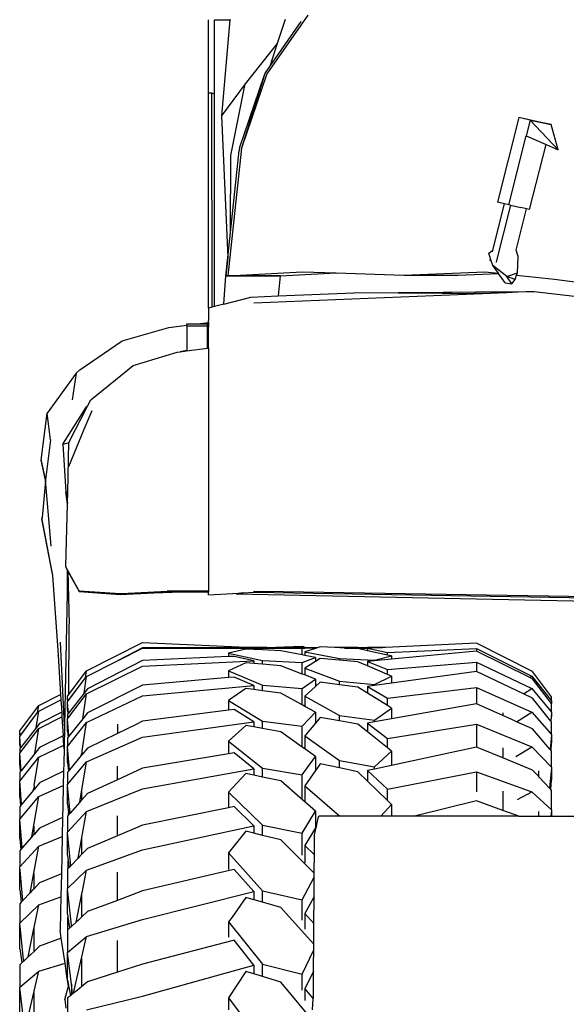
# Model space of a CAD drawing. Units: inches. Extents: x 37 to 410, y -25 to 150.
# Drawn here: x 137 to 150, y 82 to 106 of the extents above; entities that cross this region are included whole.
import ezdxf

# ---------------------------------------------------------------- set-up
doc = ezdxf.new("R2010")
doc.units = ezdxf.units.IN
doc.header["$MEASUREMENT"] = 0
doc.layers.add('Edges', color=7, linetype='Continuous')

# ---------------------------------------------------------------- blocks, each defined once
blk = doc.blocks.new('fr')
at = {"layer": 'Edges'}
for p, q in [((-28.976, 4.931), (-29.992, 3.481)), ((-31.441, 3.009), (-31.441, 4.818)), ((-31.292, 4.818), (-30.913, 4.818)), ((-31.292, 2.982), (-31.292, 4.818)), ((-30.913, 4.818), (-31.121, 2.442)), ((-30.911, 4.834), (-30.913, 4.818)), ((-29.921, 3.659), (-29.141, 4.774)), ((-29.536, 4.827), (-29.734, 4.228)), ((-29.139, 4.777), (-29.141, 4.774)), ((-29.734, 4.228), (-30.53, 3.233)), ((-29.734, 4.228), (-29.921, 3.659)), ((-30.67, 1.637), (-30.051, 3.457)), ((-29.992, 3.481), (-30.618, 1.637)), ((-30.051, 3.457), (-30.618, 1.637)), ((-30.044, 3.482), (-30.051, 3.457)), ((-30.043, 3.483), (-30.044, 3.482)), ((-30.043, 3.483), (-29.921, 3.659)), ((-30.53, 3.233), (-31.121, 2.442)), ((-30.887, 1.451), (-30.53, 3.233)), ((-31.441, 3.009), (-31.365, 3.011)), ((-31.441, -2.33), (-31.441, 3.009)), ((-31.365, 3.011), (-31.358, -2.309)), ((-31.365, 3.011), (-31.292, 2.982)), ((-31.292, -2.291), (-31.292, 2.982)), ((-31.121, 2.442), (-30.96, -1.073)), ((-23.743, 2.396), (-24.277, 0.297)), ((-23.462, 2.332), (-23.743, 2.396)), ((-23.23, 2.284), (-23.743, 2.396)), ((-23.462, 2.332), (-23.561, 1.945)), ((-22.771, 1.597), (-23.462, 2.332)), ((-23.462, 2.332), (-22.946, 2.219)), ((-22.946, 2.219), (-23.23, 2.284)), ((-22.771, 1.597), (-22.946, 2.219)), ((-23.996, 0.233), (-23.561, 1.945)), ((-23.561, 1.945), (-23.071, 1.729)), ((-23.477, 0.116), (-23.071, 1.729)), ((-23.071, 1.729), (-22.771, 1.597)), ((-30.618, 1.637), (-30.958, -1.53)), ((-30.894, -0.456), (-30.676, 1.58)), ((-30.671, 1.636), (-30.676, 1.58)), ((-30.67, 1.637), (-30.671, 1.636)), ((-30.894, -0.456), (-30.887, 1.451)), ((-24.391, -0.897), (-24.097, 0.255)), ((-24.097, 0.255), (-24.277, 0.297)), ((-23.996, 0.233), (-24.097, 0.255)), ((-23.954, 0.222), (-24.311, -1.183)), ((-23.954, 0.222), (-23.996, 0.233)), ((-23.954, 0.222), (-23.694, 0.163)), ((-23.813, -0.89), (-23.552, 0.131)), ((-23.552, 0.131), (-23.694, 0.163)), ((-23.477, 0.116), (-23.552, 0.131)), ((-30.96, -1.073), (-30.894, -0.456)), ((-24.49, -0.971), (-24.391, -0.897)), ((-24.444, -1.108), (-24.49, -0.971)), ((-24.401, -0.939), (-24.391, -0.897)), ((-23.759, -1.048), (-23.813, -0.89)), ((-30.96, -1.073), (-31.009, -1.533)), ((-31.008, -1.533), (-30.96, -1.073)), ((-24.455, -1.15), (-24.444, -1.108)), ((-24.428, -1.157), (-24.455, -1.15)), ((-24.428, -1.157), (-24.444, -1.108)), ((-24.389, -1.27), (-24.428, -1.157)), ((-24.319, -1.181), (-24.311, -1.183)), ((-24.311, -1.183), (-24.299, -1.186)), ((-23.782, -1.452), (-23.759, -1.048)), ((-30.958, -1.53), (-29.112, -1.428)), ((-29.662, -1.533), (-28.277, -1.456)), ((-29.112, -1.428), (-28.277, -1.456)), ((-28.277, -1.456), (-26.595, -1.513)), ((-26.595, -1.513), (-24.59, -1.428)), ((-24.59, -1.428), (-24.253, -1.463)), ((-24.043, -1.544), (-24.389, -1.27)), ((-24.253, -1.463), (-24.389, -1.27)), ((-24.248, -1.471), (-24.253, -1.463)), ((-24.043, -1.544), (-23.782, -1.452)), ((-23.802, -1.511), (-23.782, -1.452)), ((-31.063, -2.232), (-31.009, -1.533)), ((-31.007, -1.533), (-31.009, -1.533)), ((-31.007, -1.533), (-30.993, -1.533)), ((-30.958, -1.53), (-30.993, -1.533)), ((-29.662, -1.533), (-30.993, -1.533)), ((-30.993, -1.533), (-29.663, -1.533)), ((-29.662, -1.534), (-29.715, -2.028)), ((-29.663, -1.533), (-29.662, -1.533)), ((-29.662, -1.534), (-29.662, -1.533)), ((-26.595, -1.513), (-25.249, -1.513)), ((-25.249, -1.513), (-24.248, -1.471)), ((-24.081, -1.706), (-24.248, -1.471)), ((-24.081, -1.706), (-23.915, -1.725)), ((-23.915, -1.725), (-24.043, -1.544)), ((-23.839, -1.618), (-24.043, -1.544)), ((-23.915, -1.725), (-23.839, -1.618)), ((-23.839, -1.618), (-23.802, -1.511)), ((-23.802, -1.511), (-22.857, -1.61)), ((-22.857, -1.61), (-22.294, -1.684)), ((-29.715, -2.028), (-27.835, -1.95)), ((-27.835, -1.95), (-25.622, -1.936)), ((-25.634, -1.967), (-27.835, -1.95)), ((-25.634, -1.967), (-25.622, -1.936)), ((-25.622, -1.936), (-25.407, -1.935)), ((-25.424, -1.968), (-25.407, -1.935)), ((-25.407, -1.935), (-24.804, -1.931)), ((-24.847, -1.973), (-24.804, -1.931)), ((-24.804, -1.931), (-24.045, -1.926)), ((-24.062, -1.95), (-24.647, -1.974)), ((-24.062, -1.95), (-24.045, -1.926)), ((-23.765, -1.938), (-24.062, -1.95)), ((-24.045, -1.926), (-23.766, -1.924)), ((-23.766, -1.924), (-23.366, -1.921)), ((-23.765, -1.938), (-23.766, -1.924)), ((-23.366, -1.921), (-23.765, -1.938)), ((-23.366, -1.921), (-21.716, -2.112)), ((-31.063, -2.232), (-30.391, -2.058)), ((-30.391, -2.058), (-29.715, -2.028)), ((-24.647, -1.974), (-30.313, -2.208)), ((-25.424, -1.968), (-25.634, -1.967)), ((-24.847, -1.973), (-25.424, -1.968)), ((-24.647, -1.974), (-24.847, -1.973)), ((-31.358, -2.309), (-31.441, -2.33)), ((-31.441, -2.33), (-31.441, -2.641)), ((-31.292, -2.291), (-31.358, -2.309)), ((-31.063, -2.232), (-31.292, -2.291)), ((-31.708, -2.719), (-31.441, -2.684)), ((-31.473, -2.72), (-31.441, -2.684)), ((-31.441, -2.684), (-31.445, -2.746)), ((-31.441, -2.684), (-31.441, -2.641)), ((-31.441, -2.684), (-31.441, -2.72)), ((-33.583, -3.141), (-32.421, -2.814)), ((-32.421, -2.814), (-31.98, -2.755)), ((-31.98, -2.719), (-31.708, -2.719)), ((-31.98, -2.755), (-31.98, -2.719)), ((-31.979, -2.777), (-31.98, -2.755)), ((-31.979, -2.777), (-31.98, -3.381)), ((-31.464, -2.777), (-31.979, -2.777)), ((-31.708, -2.719), (-31.473, -2.72)), ((-31.473, -2.72), (-31.465, -2.72)), ((-31.464, -2.777), (-31.465, -2.72)), ((-31.465, -2.72), (-31.445, -2.746)), ((-31.465, -3.322), (-31.464, -2.777)), ((-31.441, -2.807), (-31.464, -2.777)), ((-31.445, -2.746), (-31.441, -2.752)), ((-31.441, -2.72), (-31.441, -2.752)), ((-31.441, -2.752), (-31.441, -2.807)), ((-31.441, -3.319), (-31.441, -2.807)), ((-34.631, -3.865), (-33.583, -3.141)), ((-32.217, -3.426), (-32.146, -3.416)), ((-31.98, -3.381), (-32.146, -3.416)), ((-32.146, -3.416), (-31.981, -3.393)), ((-31.981, -3.393), (-31.465, -3.322)), ((-31.981, -3.393), (-31.98, -3.381)), ((-31.465, -3.322), (-31.441, -3.319)), ((-31.441, -3.319), (-31.441, -9.35)), ((-33.305, -3.754), (-32.217, -3.426)), ((-34.723, -3.945), (-34.631, -3.865)), ((-34.361, -4.609), (-33.305, -3.754)), ((-34.723, -3.945), (-35.437, -4.933)), ((-34.723, -3.945), (-34.819, -4.608)), ((-34.438, -4.76), (-34.361, -4.609)), ((-35.052, -5.703), (-34.466, -4.78)), ((-34.899, -5.664), (-34.438, -4.76)), ((-34.526, -5.337), (-34.328, -4.874)), ((-34.438, -4.76), (-34.466, -4.78)), ((-35.585, -6.098), (-35.437, -4.933)), ((-35.355, -5.596), (-35.437, -4.933)), ((-34.899, -6.259), (-34.526, -5.337)), ((-35.355, -5.596), (-35.48, -6.588)), ((-35.052, -5.703), (-34.923, -5.67)), ((-35.052, -5.703), (-34.98, -6.89)), ((-34.93, -6.897), (-34.899, -5.664)), ((-34.923, -5.67), (-34.899, -5.664)), ((-35.588, -6.098), (-35.585, -6.098)), ((-35.586, -6.106), (-35.588, -6.098)), ((-35.586, -6.106), (-35.588, -6.12)), ((-35.588, -6.12), (-35.482, -6.614)), ((-35.481, -6.598), (-35.586, -6.106)), ((-35.48, -6.588), (-35.481, -6.598)), ((-35.482, -6.614), (-35.564, -7.523)), ((-35.481, -6.598), (-35.482, -6.614)), ((-35.338, -8.239), (-35.481, -6.598)), ((-34.938, -7.193), (-34.98, -6.89)), ((-34.98, -6.89), (-34.977, -6.891)), ((-34.977, -6.891), (-34.937, -7.174)), ((-34.977, -6.891), (-34.93, -6.897)), ((-34.937, -7.174), (-34.93, -6.897)), ((-34.977, -8.72), (-34.938, -7.193)), ((-34.938, -7.193), (-34.937, -7.174)), ((-35.569, -7.554), (-35.564, -7.523)), ((-35.568, -7.561), (-35.569, -7.554)), ((-35.568, -7.561), (-35.569, -7.577)), ((-35.564, -7.523), (-35.568, -7.561)), ((-35.31, -8.927), (-35.568, -7.561)), ((-35.569, -7.577), (-35.307, -8.964)), ((-34.978, -8.744), (-34.977, -8.739)), ((-34.976, -8.747), (-34.978, -8.744)), ((-34.976, -8.747), (-34.978, -8.767)), ((-34.978, -8.767), (-34.942, -8.831)), ((-34.977, -8.739), (-34.977, -8.72)), ((-34.651, -9.338), (-34.976, -8.747)), ((-35.307, -8.964), (-35.164, -10.939)), ((-34.942, -8.831), (-34.94, -9.39)), ((-34.942, -8.831), (-34.928, -8.857)), ((-34.928, -8.857), (-34.893, -10.16)), ((-34.928, -8.857), (-34.649, -9.363)), ((-34.94, -9.39), (-35.01, -12.686)), ((-34.649, -9.341), (-34.651, -9.338)), ((-34.636, -9.341), (-34.649, -9.341)), ((-34.649, -9.363), (-33.627, -9.433)), ((-34.636, -9.341), (-33.629, -9.409)), ((-33.629, -9.409), (-33.627, -9.41)), ((-33.627, -9.433), (-32.796, -9.389)), ((-33.627, -9.41), (-33.609, -9.409)), ((-33.609, -9.409), (-33.589, -9.409)), ((-33.589, -9.409), (-32.461, -9.349)), ((-32.796, -9.389), (-32.449, -9.37)), ((-32.796, -9.389), (-32.116, -9.371)), ((-32.449, -9.347), (-32.461, -9.349)), ((-31.441, -9.35), (-32.449, -9.347)), ((-32.449, -9.37), (-32.116, -9.371)), ((-32.116, -9.371), (-31.441, -9.373)), ((-31.441, -9.35), (-31.441, -9.351)), ((-31.441, -9.351), (-31.441, -9.373)), ((-31.441, -9.442), (-31.441, -9.373)), ((-31.441, -9.442), (-30.839, -9.408)), ((-30.839, -9.408), (-30.577, -9.393)), ((-30.751, -9.418), (-30.839, -9.408)), ((-30.577, -9.393), (-30.751, -9.418)), ((-30.751, -9.418), (-20.246, -9.633)), ((-30.577, -9.393), (-30.305, -9.378)), ((-30.322, -9.356), (-30.316, -9.356)), ((-30.316, -9.356), (-30.306, -9.354)), ((-30.306, -9.354), (-30.304, -9.355)), ((-30.305, -9.378), (-21.23, -9.528)), ((-30.304, -9.355), (-30.092, -9.36)), ((-21.231, -9.504), (-30.092, -9.36)), ((-34.899, -11.911), (-34.892, -10.183)), ((-34.892, -10.176), (-34.893, -10.16)), ((-34.892, -10.183), (-34.892, -10.176)), ((-35.01, -12.686), (-35.108, -10.617)), ((-34.464, -11.328), (-33.072, -10.626)), ((-33.072, -10.626), (-30.317, -10.75)), ((-29.995, -10.752), (-29.117, -10.716)), ((-29.117, -10.716), (-29.007, -10.753)), ((-29.117, -10.757), (-29.117, -10.716)), ((-28.668, -10.733), (-28.722, -10.75)), ((-28.308, -10.75), (-28.668, -10.733)), ((-24.794, -10.637), (-27.049, -10.746)), ((-23.402, -11.34), (-24.794, -10.637)), ((-35.165, -10.945), (-35.164, -10.939)), ((-35.165, -10.945), (-35.106, -11.912)), ((-33.072, -10.759), (-33.677, -11.07)), ((-33.677, -11.07), (-33.072, -10.765)), ((-30.94, -10.755), (-33.072, -10.759)), ((-33.072, -10.765), (-30.94, -10.762)), ((-30.94, -10.975), (-33.072, -11.071)), ((-30.514, -10.751), (-30.94, -10.755)), ((-30.94, -10.755), (-30.806, -10.757)), ((-30.94, -10.755), (-30.94, -10.762)), ((-30.94, -10.762), (-30.804, -10.761)), ((-30.514, -10.786), (-30.94, -10.891)), ((-30.94, -10.891), (-30.102, -11.073)), ((-30.94, -10.891), (-30.94, -10.975)), ((-30.804, -10.969), (-30.94, -10.975)), ((-30.804, -10.757), (-30.806, -10.757)), ((-30.804, -10.761), (-30.804, -10.757)), ((-30.514, -10.759), (-30.804, -10.757)), ((-30.804, -10.761), (-30.342, -10.761)), ((-30.317, -11.075), (-30.804, -10.969)), ((-30.317, -10.75), (-30.514, -10.751)), ((-30.514, -10.759), (-30.514, -10.751)), ((-30.342, -10.761), (-30.514, -10.759)), ((-30.317, -10.796), (-30.514, -10.786)), ((-30.317, -10.761), (-30.342, -10.761)), ((-29.995, -10.752), (-30.317, -10.75)), ((-30.317, -10.75), (-30.317, -10.761)), ((-30.317, -10.761), (-30.317, -10.796)), ((-30.317, -10.761), (-30.132, -10.762)), ((-30.102, -10.806), (-30.317, -10.796)), ((-30.132, -10.762), (-30.102, -10.757)), ((-30.132, -10.762), (-30.102, -10.763)), ((-30.102, -10.757), (-29.995, -10.752)), ((-30.102, -10.763), (-30.102, -10.757)), ((-30.102, -10.806), (-30.102, -10.763)), ((-30.102, -10.763), (-29.65, -10.763)), ((-29.65, -10.828), (-30.102, -10.806)), ((-29.65, -10.753), (-29.995, -10.752)), ((-29.65, -10.763), (-29.65, -10.753)), ((-29.117, -10.757), (-29.65, -10.753)), ((-29.65, -10.763), (-29.117, -10.764)), ((-29.117, -10.931), (-29.65, -10.828)), ((-29.117, -10.764), (-29.117, -10.757)), ((-29.053, -10.757), (-29.117, -10.757)), ((-29.117, -10.764), (-29.053, -10.763)), ((-29.117, -10.931), (-29.117, -10.764)), ((-29.053, -10.943), (-29.117, -10.931)), ((-29.007, -10.753), (-29.053, -10.754)), ((-29.053, -10.754), (-29.053, -10.757)), ((-29.053, -10.757), (-29.053, -10.763)), ((-28.785, -10.76), (-29.053, -10.757)), ((-29.053, -10.763), (-28.785, -10.76)), ((-28.785, -10.77), (-29.053, -10.855)), ((-29.053, -10.855), (-28.188, -11.021)), ((-29.053, -10.855), (-29.053, -10.943)), ((-28.785, -10.995), (-29.053, -10.943)), ((-29.007, -10.753), (-29.004, -10.754)), ((-28.722, -10.75), (-29.004, -10.754)), ((-29.004, -10.754), (-28.743, -10.756)), ((-28.743, -10.756), (-28.785, -10.77)), ((-28.785, -10.76), (-28.785, -10.77)), ((-28.722, -10.75), (-28.743, -10.756)), ((-27.736, -10.751), (-28.308, -10.75)), ((-28.07, -10.761), (-28.308, -10.75)), ((-28.07, -10.761), (-27.736, -10.761)), ((-27.736, -10.777), (-28.07, -10.761)), ((-27.736, -10.761), (-27.736, -10.751)), ((-27.498, -10.753), (-27.736, -10.751)), ((-27.736, -10.761), (-27.498, -10.762)), ((-27.498, -10.828), (-27.736, -10.777)), ((-27.049, -10.746), (-27.498, -10.746)), ((-27.498, -10.746), (-27.126, -10.749)), ((-27.498, -10.746), (-27.498, -10.753)), ((-27.244, -10.755), (-27.498, -10.753)), ((-27.498, -10.753), (-27.498, -10.762)), ((-27.393, -10.762), (-27.498, -10.767)), ((-27.498, -10.762), (-27.393, -10.762)), ((-27.498, -10.767), (-26.998, -10.87)), ((-27.498, -10.767), (-27.498, -10.828)), ((-26.998, -10.937), (-27.498, -10.828)), ((-27.244, -10.755), (-27.393, -10.762)), ((-27.324, -11.064), (-26.899, -10.959)), ((-27.126, -10.749), (-27.244, -10.755)), ((-27.049, -10.746), (-27.126, -10.749)), ((-26.998, -10.87), (-24.794, -10.776)), ((-26.998, -10.937), (-26.998, -10.87)), ((-26.899, -10.959), (-26.998, -10.937)), ((-24.794, -10.84), (-26.899, -11.036)), ((-26.899, -10.959), (-26.899, -11.036)), ((-24.794, -10.776), (-23.426, -11.46)), ((-24.794, -10.776), (-24.794, -10.84)), ((-23.474, -11.493), (-24.794, -10.84)), ((-34.464, -11.466), (-33.677, -11.07)), ((-34.464, -11.895), (-33.072, -11.209)), ((-33.072, -11.071), (-34.44, -11.774)), ((-33.072, -11.209), (-30.317, -11.075)), ((-30.514, -11.125), (-30.94, -11.329)), ((-30.317, -11.144), (-30.514, -11.125)), ((-30.317, -11.075), (-30.317, -11.144)), ((-30.102, -11.164), (-30.317, -11.144)), ((-30.102, -11.073), (-29.117, -11.117)), ((-30.102, -11.164), (-30.102, -11.073)), ((-29.65, -11.207), (-30.102, -11.164)), ((-29.117, -11.406), (-29.65, -11.207)), ((-29.117, -11.117), (-28.785, -10.995)), ((-29.117, -11.406), (-29.117, -11.117)), ((-28.785, -11.093), (-29.053, -11.258)), ((-28.785, -10.995), (-28.785, -11.093)), ((-28.668, -11.021), (-28.785, -11.093)), ((-28.188, -11.065), (-28.668, -11.021)), ((-28.188, -11.021), (-27.324, -11.064)), ((-28.188, -11.065), (-28.188, -11.021)), ((-27.736, -11.107), (-28.188, -11.065)), ((-27.498, -11.207), (-27.736, -11.107)), ((-27.324, -11.076), (-27.498, -11.092)), ((-27.498, -11.092), (-26.998, -11.292)), ((-27.498, -11.092), (-27.498, -11.207)), ((-26.998, -11.418), (-27.498, -11.207)), ((-26.899, -11.036), (-27.324, -11.076)), ((-27.324, -11.076), (-27.324, -11.064)), ((-26.998, -11.292), (-24.794, -11.108)), ((-24.794, -11.108), (-23.426, -11.763)), ((-24.794, -11.108), (-24.794, -11.345)), ((-34.899, -11.911), (-34.464, -11.328)), ((-34.526, -11.885), (-34.464, -11.466)), ((-34.49, -11.501), (-34.464, -11.328)), ((-34.49, -11.501), (-34.464, -11.466)), ((-30.94, -11.329), (-30.102, -11.682)), ((-30.94, -11.329), (-30.94, -11.493)), ((-29.053, -11.43), (-29.117, -11.406)), ((-29.053, -11.258), (-28.188, -11.582)), ((-29.053, -11.258), (-29.053, -11.43)), ((-28.785, -11.531), (-29.053, -11.43)), ((-27.324, -11.663), (-26.899, -11.46)), ((-26.998, -11.418), (-26.998, -11.292)), ((-26.899, -11.46), (-26.998, -11.418)), ((-24.794, -11.345), (-26.899, -11.633)), ((-26.899, -11.46), (-26.899, -11.633)), ((-23.63, -11.899), (-24.794, -11.345)), ((-23.474, -11.493), (-23.426, -11.46)), ((-23.426, -11.46), (-22.932, -12.075)), ((-22.932, -11.969), (-23.402, -11.34)), ((-34.934, -12.097), (-34.49, -11.501)), ((-34.925, -12.079), (-34.49, -11.501)), ((-33.072, -11.68), (-34.44, -12.372)), ((-30.94, -11.493), (-33.072, -11.68)), ((-33.072, -11.948), (-30.317, -11.689)), ((-30.804, -11.481), (-30.94, -11.493)), ((-30.317, -11.689), (-30.804, -11.481)), ((-30.317, -11.689), (-30.317, -11.789)), ((-30.102, -11.682), (-29.117, -11.767)), ((-30.102, -11.819), (-30.102, -11.682)), ((-29.117, -11.767), (-28.785, -11.531)), ((-28.785, -11.715), (-29.053, -11.956)), ((-28.785, -11.531), (-28.785, -11.715)), ((-28.668, -11.609), (-28.785, -11.715)), ((-28.188, -11.674), (-28.668, -11.609)), ((-28.188, -11.582), (-27.324, -11.663)), ((-28.188, -11.674), (-28.188, -11.582)), ((-27.736, -11.734), (-28.188, -11.674)), ((-27.324, -11.692), (-27.498, -11.715)), ((-27.498, -11.715), (-26.998, -12.009)), ((-27.498, -11.715), (-27.498, -11.882)), ((-26.899, -11.633), (-27.324, -11.692)), ((-27.324, -11.692), (-27.324, -11.663)), ((-23.402, -11.529), (-23.474, -11.493)), ((-22.936, -12.138), (-23.402, -11.529)), ((-35.65, -12.187), (-35.106, -11.912)), ((-35.106, -11.912), (-35.098, -12.047)), ((-34.934, -12.514), (-34.464, -11.895)), ((-34.934, -11.958), (-34.899, -11.911)), ((-34.934, -12.057), (-34.934, -11.958)), ((-34.925, -12.079), (-34.934, -11.958)), ((-34.526, -11.885), (-34.912, -12.377)), ((-34.559, -12.521), (-34.464, -11.895)), ((-34.44, -11.774), (-34.526, -11.885)), ((-34.464, -12.605), (-33.072, -11.948)), ((-30.514, -11.762), (-30.94, -12.06)), ((-30.317, -11.789), (-30.514, -11.762)), ((-30.102, -11.819), (-30.317, -11.789)), ((-29.65, -11.881), (-30.102, -11.819)), ((-29.117, -12.174), (-29.65, -11.881)), ((-29.117, -12.174), (-29.117, -11.767)), ((-29.053, -11.956), (-28.188, -12.431)), ((-29.053, -11.956), (-29.053, -12.209)), ((-27.498, -11.882), (-27.736, -11.734)), ((-26.998, -12.19), (-27.498, -11.882)), ((-26.998, -12.009), (-24.794, -11.738)), ((-24.794, -11.738), (-23.426, -12.35)), ((-24.794, -11.738), (-24.794, -12.143)), ((-23.63, -11.899), (-23.426, -11.763)), ((-23.402, -12.007), (-23.63, -11.899)), ((-23.426, -11.763), (-22.932, -12.353)), ((-36.121, -12.817), (-35.65, -12.187)), ((-35.676, -12.36), (-35.65, -12.187)), ((-35.65, -12.325), (-35.098, -12.047)), ((-35.098, -12.047), (-35.079, -12.351)), ((-34.934, -12.057), (-34.932, -12.089)), ((-34.934, -12.092), (-34.932, -12.089)), ((-34.934, -12.092), (-34.934, -12.097)), ((-34.934, -12.101), (-34.934, -12.097)), ((-34.934, -12.301), (-34.934, -12.101)), ((-34.926, -12.204), (-34.934, -12.101)), ((-34.932, -12.089), (-34.925, -12.079)), ((-34.912, -12.377), (-34.926, -12.204)), ((-30.94, -12.06), (-30.102, -12.577)), ((-30.94, -12.06), (-30.94, -12.302)), ((-29.053, -12.209), (-29.117, -12.174)), ((-28.785, -12.355), (-29.053, -12.209)), ((-26.998, -12.19), (-26.998, -12.009)), ((-26.899, -12.252), (-26.998, -12.19)), ((-24.794, -12.143), (-26.899, -12.518)), ((-24.287, -12.37), (-24.794, -12.143)), ((-22.95, -12.574), (-23.402, -12.007)), ((-22.932, -12.079), (-22.936, -12.138)), ((-22.932, -12.144), (-22.936, -12.138)), ((-22.932, -12.075), (-22.932, -11.969)), ((-22.932, -12.075), (-22.932, -12.079)), ((-22.932, -12.353), (-22.932, -12.144)), ((-36.121, -12.956), (-35.676, -12.36)), ((-36.111, -12.939), (-35.676, -12.36)), ((-35.713, -12.744), (-35.65, -12.325)), ((-35.676, -12.36), (-35.65, -12.325)), ((-35.079, -12.351), (-35.627, -12.633)), ((-35.079, -12.351), (-35.072, -12.469)), ((-34.934, -12.301), (-34.927, -12.396)), ((-34.927, -12.396), (-34.934, -12.406)), ((-34.934, -12.406), (-34.934, -12.514)), ((-34.912, -12.377), (-34.927, -12.396)), ((-34.44, -12.372), (-34.559, -12.521)), ((-30.94, -12.302), (-33.072, -12.576)), ((-30.804, -12.285), (-30.94, -12.302)), ((-30.317, -12.588), (-30.804, -12.285)), ((-29.117, -12.702), (-28.785, -12.355)), ((-28.785, -12.355), (-28.785, -12.622)), ((-28.188, -12.431), (-27.324, -12.55)), ((-28.188, -12.569), (-28.188, -12.431)), ((-27.324, -12.55), (-26.899, -12.252)), ((-26.899, -12.252), (-26.899, -12.518)), ((-24.142, -12.435), (-24.287, -12.37)), ((-24.142, -12.368), (-24.142, -12.435)), ((-23.898, -12.544), (-24.142, -12.435)), ((-23.799, -12.589), (-23.426, -12.35)), ((-23.426, -12.35), (-22.932, -12.903)), ((-22.932, -12.361), (-22.95, -12.574)), ((-22.932, -12.353), (-22.932, -12.361)), ((-22.932, -12.361), (-22.932, -12.459)), ((-35.627, -12.633), (-35.713, -12.744)), ((-35.65, -12.754), (-35.072, -12.469)), ((-35.072, -12.469), (-35.043, -12.936)), ((-35.01, -12.686), (-35.022, -13.26)), ((-34.934, -12.522), (-34.934, -12.514)), ((-34.934, -12.82), (-34.934, -12.522)), ((-34.926, -12.621), (-34.934, -12.522)), ((-34.934, -13.201), (-34.464, -12.605)), ((-34.899, -12.948), (-34.926, -12.621)), ((-34.559, -12.521), (-34.899, -12.948)), ((-34.575, -13.313), (-34.464, -12.605)), ((-33.697, -12.65), (-33.697, -12.88)), ((-33.234, -12.655), (-33.697, -12.88)), ((-33.072, -12.576), (-33.234, -12.655)), ((-33.072, -12.969), (-30.317, -12.588)), ((-30.514, -12.683), (-30.94, -13.07)), ((-30.317, -12.718), (-30.514, -12.683)), ((-30.317, -12.588), (-30.317, -12.718)), ((-30.102, -12.577), (-29.117, -12.702)), ((-30.102, -12.757), (-30.102, -12.577)), ((-28.785, -12.622), (-29.053, -12.936)), ((-28.668, -12.485), (-28.785, -12.622)), ((-28.188, -12.569), (-28.668, -12.485)), ((-27.736, -12.648), (-28.188, -12.569)), ((-27.498, -12.839), (-27.736, -12.648)), ((-27.324, -12.593), (-27.498, -12.624)), ((-27.498, -12.624), (-26.998, -13.005)), ((-27.498, -12.624), (-27.498, -12.839)), ((-26.899, -12.518), (-27.324, -12.593)), ((-27.324, -12.593), (-27.324, -12.55)), ((-26.998, -13.005), (-24.794, -12.653)), ((-24.794, -12.653), (-23.426, -13.211)), ((-24.794, -12.653), (-24.794, -13.219)), ((-23.799, -12.589), (-23.898, -12.544)), ((-23.402, -12.766), (-23.799, -12.589)), ((-22.95, -12.574), (-22.942, -12.584)), ((-22.942, -12.584), (-22.932, -12.459)), ((-22.932, -12.597), (-22.942, -12.584)), ((-22.932, -12.903), (-22.932, -12.597)), ((-36.121, -13.373), (-35.65, -12.754)), ((-36.121, -12.916), (-36.121, -12.817)), ((-36.111, -12.939), (-36.121, -12.817)), ((-36.121, -12.916), (-36.118, -12.948)), ((-36.118, -12.948), (-36.111, -12.939)), ((-35.713, -12.744), (-36.099, -13.237)), ((-35.746, -13.38), (-35.65, -12.754)), ((-35.043, -12.936), (-35.627, -13.231)), ((-35.029, -13.171), (-35.043, -12.936)), ((-34.934, -12.82), (-34.921, -12.975)), ((-33.697, -12.88), (-34.44, -13.242)), ((-30.102, -12.757), (-30.317, -12.718)), ((-29.65, -12.838), (-30.102, -12.757)), ((-29.117, -13.218), (-29.65, -12.838)), ((-29.117, -13.218), (-29.117, -12.702)), ((-29.053, -12.936), (-28.188, -13.551)), ((-29.053, -12.936), (-29.053, -13.263)), ((-26.998, -13.239), (-27.498, -12.839)), ((-22.965, -13.279), (-23.402, -12.766)), ((-22.932, -12.915), (-22.965, -13.279)), ((-22.932, -12.915), (-22.962, -13.282)), ((-22.932, -12.903), (-22.933, -12.914)), ((-22.933, -12.914), (-22.932, -12.915)), ((-22.932, -12.915), (-22.932, -13.115)), ((-36.121, -12.952), (-36.118, -12.948)), ((-36.121, -12.952), (-36.121, -12.956)), ((-36.121, -12.96), (-36.121, -12.956)), ((-36.121, -13.16), (-36.121, -12.96)), ((-36.112, -13.063), (-36.121, -12.96)), ((-36.121, -13.16), (-36.113, -13.255)), ((-36.099, -13.237), (-36.112, -13.063)), ((-35.65, -13.465), (-35.029, -13.171)), ((-35.022, -13.26), (-35.029, -13.171)), ((-34.921, -12.975), (-34.934, -12.992)), ((-34.934, -12.992), (-34.934, -13.201)), ((-34.899, -12.948), (-34.921, -12.975)), ((-34.464, -13.585), (-33.072, -12.969)), ((-30.94, -13.07), (-30.102, -13.742)), ((-30.94, -13.07), (-30.94, -13.346)), ((-26.998, -13.239), (-26.998, -13.005)), ((-22.947, -13.3), (-22.932, -13.115)), ((-36.113, -13.255), (-36.121, -13.265)), ((-36.121, -13.265), (-36.121, -13.373)), ((-36.121, -13.381), (-36.121, -13.373)), ((-36.121, -13.679), (-36.121, -13.381)), ((-36.112, -13.48), (-36.121, -13.381)), ((-36.099, -13.237), (-36.113, -13.255)), ((-35.746, -13.38), (-36.086, -13.807)), ((-35.627, -13.231), (-35.746, -13.38)), ((-35.022, -13.26), (-35.029, -13.619)), ((-34.934, -13.212), (-34.934, -13.201)), ((-34.934, -13.213), (-34.934, -13.212)), ((-34.934, -13.602), (-34.934, -13.213)), ((-34.926, -13.305), (-34.934, -13.213)), ((-34.886, -13.781), (-34.926, -13.305)), ((-34.593, -13.427), (-34.886, -13.781)), ((-34.593, -13.427), (-34.583, -13.366)), ((-34.589, -13.422), (-34.593, -13.427)), ((-34.578, -13.409), (-34.589, -13.422)), ((-34.44, -13.242), (-34.578, -13.409)), ((-34.578, -13.315), (-34.578, -13.409)), ((-30.94, -13.385), (-33.072, -13.742)), ((-30.94, -13.346), (-30.94, -13.385)), ((-30.804, -13.362), (-30.94, -13.385)), ((-30.317, -13.756), (-30.804, -13.362)), ((-29.053, -13.263), (-29.117, -13.218)), ((-28.785, -13.454), (-29.053, -13.263)), ((-27.324, -13.707), (-26.899, -13.319)), ((-26.899, -13.319), (-26.998, -13.239)), ((-26.899, -13.319), (-26.899, -13.57)), ((-25.329, -13.335), (-26.899, -13.672)), ((-24.794, -13.219), (-25.329, -13.335)), ((-24.714, -13.252), (-24.794, -13.219)), ((-24.142, -13.487), (-24.714, -13.252)), ((-24.142, -13.239), (-24.142, -13.487)), ((-23.822, -13.448), (-23.426, -13.211)), ((-23.426, -13.211), (-22.932, -13.715)), ((-22.962, -13.282), (-22.965, -13.279)), ((-22.947, -13.3), (-22.962, -13.282)), ((-22.932, -13.318), (-22.947, -13.3)), ((-22.932, -13.715), (-22.932, -13.318)), ((-36.121, -14.06), (-35.65, -13.465)), ((-36.086, -13.807), (-36.112, -13.48)), ((-35.762, -14.172), (-35.65, -13.465)), ((-35.029, -13.619), (-35.033, -13.813)), ((-34.934, -14.145), (-34.464, -13.585)), ((-34.934, -13.602), (-34.914, -13.815)), ((-34.63, -14.585), (-34.464, -13.585)), ((-29.117, -13.904), (-28.785, -13.454)), ((-28.785, -13.454), (-28.785, -13.696)), ((-28.668, -13.632), (-28.736, -13.729)), ((-28.188, -13.733), (-28.668, -13.632)), ((-28.188, -13.551), (-27.324, -13.707)), ((-28.188, -13.733), (-28.188, -13.551)), ((-26.899, -13.672), (-27.324, -13.764)), ((-26.899, -13.57), (-26.899, -13.672)), ((-23.402, -13.79), (-24.142, -13.487)), ((-36.121, -13.679), (-36.107, -13.834)), ((-36.107, -13.834), (-36.121, -13.851)), ((-36.121, -13.851), (-36.121, -14.06)), ((-36.086, -13.807), (-36.107, -13.834)), ((-35.033, -13.813), (-35.627, -14.101)), ((-35.033, -13.813), (-35.041, -14.174)), ((-34.914, -13.815), (-34.934, -13.839)), ((-34.934, -13.839), (-34.934, -14.145)), ((-34.886, -13.781), (-34.914, -13.815)), ((-33.697, -14.028), (-33.697, -13.695)), ((-33.072, -13.742), (-33.697, -14.028)), ((-33.072, -14.251), (-30.317, -13.756)), ((-30.514, -13.871), (-30.94, -14.34)), ((-30.317, -13.914), (-30.514, -13.871)), ((-30.317, -13.756), (-30.317, -13.914)), ((-30.102, -13.961), (-30.317, -13.914)), ((-30.102, -13.742), (-29.117, -13.904)), ((-30.102, -13.961), (-30.102, -13.742)), ((-29.117, -14.493), (-29.117, -13.904)), ((-28.785, -13.798), (-29.053, -14.177)), ((-28.785, -13.696), (-28.785, -13.798)), ((-28.736, -13.729), (-28.785, -13.798)), ((-27.736, -13.828), (-28.188, -13.733)), ((-27.498, -14.06), (-27.736, -13.828)), ((-27.324, -13.764), (-27.498, -13.802)), ((-27.498, -13.802), (-26.998, -14.262)), ((-27.498, -13.802), (-27.498, -14.06)), ((-27.324, -13.764), (-27.324, -13.707)), ((-26.998, -14.262), (-24.794, -13.836)), ((-24.794, -13.836), (-23.426, -14.329)), ((-24.794, -13.836), (-24.794, -14.331)), ((-23.261, -13.942), (-23.402, -13.79)), ((-23.261, -13.808), (-23.261, -13.942)), ((-22.932, -13.732), (-22.981, -14.241)), ((-22.932, -13.732), (-22.976, -14.246)), ((-22.932, -13.715), (-22.933, -13.73)), ((-22.933, -13.73), (-22.932, -13.732)), ((-22.932, -13.732), (-22.932, -14.03)), ((-36.12, -14.071), (-36.121, -14.06)), ((-36.121, -14.072), (-36.12, -14.071)), ((-36.121, -14.461), (-36.121, -14.072)), ((-36.112, -14.164), (-36.121, -14.072)), ((-35.627, -14.101), (-35.765, -14.268)), ((-34.933, -14.159), (-34.934, -14.145)), ((-34.934, -14.161), (-34.933, -14.159)), ((-34.934, -14.634), (-34.934, -14.161)), ((-34.926, -14.244), (-34.934, -14.161)), ((-33.697, -14.028), (-34.44, -14.369)), ((-29.65, -14.059), (-30.102, -13.961)), ((-29.156, -14.484), (-29.65, -14.059)), ((-26.998, -14.544), (-27.498, -14.06)), ((-23.242, -13.961), (-23.261, -13.942)), ((-22.981, -14.241), (-23.242, -13.961)), ((-22.953, -14.271), (-22.932, -14.03)), ((-36.073, -14.64), (-36.112, -14.164)), ((-35.779, -14.286), (-36.073, -14.64)), ((-35.779, -14.286), (-35.77, -14.225)), ((-35.776, -14.281), (-35.779, -14.286)), ((-35.765, -14.268), (-35.776, -14.281)), ((-35.765, -14.174), (-35.765, -14.268)), ((-35.65, -14.444), (-35.041, -14.174)), ((-35.041, -14.174), (-35.052, -14.675)), ((-34.872, -14.86), (-34.926, -14.244)), ((-34.578, -14.526), (-34.578, -14.321)), ((-34.44, -14.369), (-34.578, -14.526)), ((-34.464, -14.814), (-33.072, -14.251)), ((-30.94, -14.34), (-30.102, -15.153)), ((-30.94, -14.34), (-30.94, -14.45)), ((-29.053, -14.177), (-28.188, -14.922)), ((-29.053, -14.177), (-29.053, -14.382)), ((-29.053, -14.382), (-29.053, -14.573)), ((-26.998, -14.544), (-26.998, -14.262)), ((-24.142, -14.31), (-24.142, -14.79)), ((-23.778, -14.522), (-23.426, -14.329)), ((-23.426, -14.329), (-22.932, -14.774)), ((-22.976, -14.246), (-22.981, -14.241)), ((-22.953, -14.271), (-22.976, -14.246)), ((-22.932, -14.294), (-22.953, -14.271)), ((-22.932, -14.774), (-22.932, -14.294)), ((-36.121, -15.004), (-35.65, -14.444)), ((-36.121, -14.461), (-36.101, -14.674)), ((-36.073, -14.64), (-36.101, -14.674)), ((-35.816, -15.444), (-35.65, -14.444)), ((-34.934, -14.634), (-34.912, -14.848)), ((-34.63, -14.585), (-34.872, -14.86)), ((-34.604, -14.555), (-34.63, -14.585)), ((-34.578, -14.526), (-34.604, -14.555)), ((-30.94, -14.45), (-30.94, -14.722)), ((-29.053, -14.573), (-29.156, -14.484)), ((-28.785, -14.804), (-29.053, -14.573)), ((-27.164, -14.933), (-26.899, -14.641)), ((-26.899, -14.641), (-26.998, -14.544)), ((-26.899, -14.641), (-26.899, -14.754)), ((-24.794, -14.552), (-26.329, -14.933)), ((-24.142, -14.79), (-24.794, -14.552)), ((-36.101, -14.674), (-36.121, -14.699)), ((-36.121, -14.699), (-36.121, -15.004)), ((-35.052, -14.675), (-35.058, -14.967)), ((-34.934, -15.328), (-34.464, -14.814)), ((-34.912, -14.906), (-34.912, -14.848)), ((-34.912, -14.848), (-34.907, -14.9)), ((-34.872, -14.86), (-34.907, -14.9)), ((-34.672, -15.972), (-34.464, -14.814)), ((-30.94, -14.722), (-33.072, -15.153)), ((-30.804, -14.694), (-30.94, -14.722)), ((-30.317, -15.171), (-30.804, -14.694)), ((-29.117, -15.349), (-28.785, -14.804)), ((-28.785, -14.804), (-28.785, -14.921)), ((-26.899, -14.754), (-26.899, -14.933)), ((-23.748, -14.933), (-24.142, -14.79)), ((-23.261, -14.813), (-23.261, -14.815)), ((-23.261, -14.815), (-23.261, -14.933)), ((-22.934, -14.794), (-22.948, -14.933)), ((-22.932, -14.796), (-22.944, -14.933)), ((-22.932, -14.774), (-22.934, -14.794)), ((-22.934, -14.794), (-22.932, -14.796)), ((-22.932, -14.796), (-22.932, -14.933)), ((-36.12, -15.018), (-36.121, -15.004)), ((-36.121, -15.02), (-36.12, -15.018)), ((-36.121, -15.493), (-36.121, -15.02)), ((-36.112, -15.103), (-36.121, -15.02)), ((-36.058, -15.719), (-36.112, -15.103)), ((-35.058, -14.967), (-35.627, -15.228)), ((-35.058, -14.967), (-35.068, -15.437)), ((-34.912, -14.906), (-34.934, -14.931)), ((-34.934, -14.931), (-34.934, -15.328)), ((-34.907, -14.9), (-34.912, -14.906)), ((-33.697, -15.417), (-33.697, -14.92)), ((-28.785, -14.921), (-28.785, -15.219)), ((-28.763, -15.182), (-28.718, -14.982)), ((-28.718, -14.982), (-28.707, -14.933)), ((-28.188, -14.933), (-28.707, -14.933)), ((-28.188, -14.922), (-28.136, -14.933)), ((-28.188, -14.933), (-28.188, -14.922)), ((-28.136, -14.933), (-28.188, -14.933)), ((-27.164, -14.933), (-28.136, -14.933)), ((-26.899, -14.933), (-27.164, -14.933)), ((-26.329, -14.933), (-26.899, -14.933)), ((-23.748, -14.933), (-26.329, -14.933)), ((-23.748, -14.933), (-23.261, -14.933)), ((-23.261, -14.933), (-23.245, -14.933)), ((-23.245, -14.933), (-22.948, -14.933)), ((-22.948, -14.933), (-22.944, -14.933)), ((-22.944, -14.933), (-22.932, -14.933)), ((-22.932, -14.933), (-22.009, -14.933)), ((-35.765, -15.385), (-35.765, -15.18)), ((-35.627, -15.228), (-35.765, -15.385)), ((-34.933, -15.345), (-34.934, -15.328)), ((-34.934, -15.347), (-34.933, -15.345)), ((-34.934, -15.895), (-34.934, -15.347)), ((-34.926, -15.419), (-34.934, -15.347)), ((-34.926, -15.419), (-34.933, -15.345)), ((-33.072, -15.153), (-33.697, -15.417)), ((-33.072, -15.77), (-30.317, -15.171)), ((-30.514, -15.303), (-30.94, -15.845)), ((-30.317, -15.353), (-30.514, -15.303)), ((-30.317, -15.171), (-30.317, -15.353)), ((-30.102, -15.407), (-30.317, -15.353)), ((-30.102, -15.153), (-29.117, -15.349)), ((-30.102, -15.407), (-30.102, -15.153)), ((-29.117, -15.897), (-29.117, -15.349)), ((-28.785, -15.219), (-29.053, -15.656)), ((-28.812, -15.398), (-28.763, -15.182)), ((-28.763, -15.182), (-28.785, -15.219)), ((-36.121, -15.493), (-36.093, -15.759)), ((-35.816, -15.444), (-36.058, -15.719)), ((-35.791, -15.414), (-35.816, -15.444)), ((-35.765, -15.385), (-35.791, -15.414)), ((-35.65, -15.673), (-35.068, -15.437)), ((-35.068, -15.437), (-35.078, -15.908)), ((-34.855, -16.163), (-34.926, -15.419)), ((-34.578, -15.874), (-34.578, -15.497)), ((-33.697, -15.417), (-34.44, -15.73)), ((-29.65, -15.52), (-30.102, -15.407)), ((-29.311, -15.857), (-29.65, -15.52)), ((-28.815, -15.893), (-28.812, -15.398)), ((-36.121, -16.187), (-35.65, -15.673)), ((-36.093, -15.759), (-36.121, -15.79)), ((-36.121, -15.79), (-36.121, -16.187)), ((-36.058, -15.719), (-36.093, -15.759)), ((-35.858, -16.831), (-35.65, -15.673)), ((-34.44, -15.73), (-34.578, -15.874)), ((-34.464, -16.268), (-33.072, -15.77)), ((-30.94, -15.845), (-30.102, -16.783)), ((-30.94, -15.845), (-30.94, -15.855)), ((-30.94, -15.855), (-30.94, -16.256)), ((-28.818, -16.348), (-29.311, -15.857)), ((-29.053, -15.656), (-28.815, -15.893)), ((-29.053, -15.656), (-29.053, -15.788)), ((-29.053, -15.788), (-29.053, -16.086)), ((-35.078, -15.908), (-35.087, -16.362)), ((-34.934, -15.895), (-34.917, -16.038)), ((-34.918, -16.229), (-34.917, -16.038)), ((-34.917, -16.038), (-34.897, -16.207)), ((-34.672, -15.972), (-34.855, -16.163)), ((-34.629, -15.927), (-34.672, -15.972)), ((-34.578, -15.874), (-34.629, -15.927)), ((-28.818, -16.297), (-28.815, -15.893)), ((-36.119, -16.204), (-36.121, -16.187)), ((-36.121, -16.206), (-36.119, -16.204)), ((-36.121, -16.754), (-36.121, -16.206)), ((-36.112, -16.279), (-36.121, -16.206)), ((-36.112, -16.279), (-36.119, -16.204)), ((-36.042, -17.023), (-36.112, -16.279)), ((-35.765, -16.733), (-35.765, -16.356)), ((-34.918, -16.229), (-34.934, -16.246)), ((-34.934, -16.246), (-34.934, -16.726)), ((-34.934, -16.726), (-34.464, -16.268)), ((-34.897, -16.207), (-34.918, -16.229)), ((-34.855, -16.163), (-34.897, -16.207)), ((-34.576, -16.832), (-34.464, -16.268)), ((-33.697, -17.019), (-33.697, -16.319)), ((-30.916, -16.28), (-33.072, -16.784)), ((-30.804, -16.254), (-30.916, -16.28)), ((-30.317, -16.804), (-30.804, -16.254)), ((-28.819, -16.444), (-28.818, -16.348)), ((-28.818, -16.348), (-28.818, -16.297)), ((-35.627, -16.589), (-35.765, -16.733)), ((-35.087, -16.362), (-35.627, -16.589)), ((-35.087, -16.362), (-35.099, -16.93)), ((-29.117, -17.009), (-28.819, -16.444)), ((-28.822, -16.897), (-28.819, -16.444)), ((-36.121, -16.754), (-36.084, -17.066)), ((-35.858, -16.831), (-36.042, -17.023)), ((-35.816, -16.786), (-35.858, -16.831)), ((-35.765, -16.733), (-35.816, -16.786)), ((-34.932, -16.746), (-34.934, -16.726)), ((-34.934, -16.748), (-34.932, -16.746)), ((-34.934, -17.361), (-34.934, -16.748)), ((-34.926, -16.809), (-34.934, -16.748)), ((-34.926, -16.809), (-34.932, -16.746)), ((-34.839, -17.631), (-34.926, -16.809)), ((-34.578, -17.427), (-34.578, -16.833)), ((-33.072, -16.784), (-33.697, -17.019)), ((-33.072, -17.495), (-30.317, -16.804)), ((-30.317, -16.804), (-30.317, -16.998)), ((-30.102, -16.783), (-29.117, -17.009)), ((-30.102, -17.067), (-30.102, -16.783)), ((-36.084, -17.066), (-36.121, -17.105)), ((-36.042, -17.023), (-36.084, -17.066)), ((-35.65, -17.127), (-35.099, -16.93)), ((-35.099, -16.93), (-35.107, -17.309)), ((-34.722, -17.561), (-34.581, -16.855)), ((-33.697, -17.019), (-34.44, -17.299)), ((-30.514, -16.952), (-30.854, -17.433)), ((-30.317, -17.007), (-30.514, -16.952)), ((-30.317, -16.998), (-30.317, -17.007)), ((-30.308, -17.009), (-30.317, -17.007)), ((-30.102, -17.067), (-30.308, -17.009)), ((-29.65, -17.193), (-30.102, -17.067)), ((-29.117, -17.508), (-29.117, -17.009)), ((-28.822, -16.924), (-28.929, -17.12)), ((-28.826, -17.596), (-28.822, -16.924)), ((-28.822, -16.924), (-28.822, -16.897)), ((-36.121, -17.105), (-36.121, -17.586)), ((-36.121, -17.586), (-35.65, -17.127)), ((-35.763, -17.691), (-35.65, -17.127)), ((-35.107, -17.309), (-35.117, -17.762)), ((-34.44, -17.299), (-34.578, -17.427)), ((-29.439, -17.427), (-29.65, -17.193)), ((-28.929, -17.12), (-29.053, -17.345)), ((-34.934, -17.361), (-34.924, -17.437)), ((-34.925, -17.75), (-34.924, -17.437)), ((-34.924, -17.437), (-34.885, -17.712)), ((-34.722, -17.561), (-34.836, -17.667)), ((-34.666, -17.509), (-34.722, -17.561)), ((-34.578, -17.427), (-34.666, -17.509)), ((-34.464, -17.92), (-33.072, -17.495)), ((-30.854, -17.433), (-30.94, -17.555)), ((-30.94, -17.555), (-30.102, -18.6)), ((-30.94, -17.555), (-30.94, -17.935)), ((-28.83, -18.102), (-29.439, -17.427)), ((-29.053, -17.345), (-28.826, -17.596)), ((-29.053, -17.345), (-29.053, -17.375)), ((-29.053, -17.375), (-29.053, -17.731)), ((-36.119, -17.605), (-36.121, -17.586)), ((-36.121, -17.607), (-36.119, -17.605)), ((-36.121, -18.22), (-36.121, -17.607)), ((-36.112, -17.668), (-36.121, -17.607)), ((-36.112, -17.668), (-36.119, -17.605)), ((-36.026, -18.49), (-36.112, -17.668)), ((-35.909, -18.42), (-35.767, -17.714)), ((-35.765, -18.286), (-35.765, -17.692)), ((-35.089, -17.955), (-35.117, -17.762)), ((-34.925, -17.75), (-34.934, -17.759)), ((-34.934, -17.759), (-34.934, -18.313)), ((-34.885, -17.712), (-34.925, -17.75)), ((-34.839, -17.67), (-34.885, -17.712)), ((-34.839, -17.631), (-34.839, -17.67)), ((-34.836, -17.667), (-34.839, -17.631)), ((-34.836, -17.667), (-34.839, -17.67)), ((-28.829, -17.973), (-28.826, -17.596)), ((-35.089, -17.955), (-35.627, -18.158)), ((-34.997, -18.58), (-35.089, -17.955)), ((-34.934, -18.313), (-34.464, -17.92)), ((-34.786, -19.321), (-34.464, -17.92)), ((-33.697, -18.804), (-33.697, -18.019)), ((-30.865, -18.027), (-33.072, -18.602)), ((-30.804, -18.011), (-30.865, -18.027)), ((-30.317, -18.624), (-30.804, -18.011)), ((-28.83, -18.102), (-28.829, -17.973)), ((-36.121, -18.22), (-36.071, -18.571)), ((-35.765, -18.286), (-35.853, -18.368)), ((-35.627, -18.158), (-35.765, -18.286)), ((-34.932, -18.335), (-34.934, -18.313)), ((-29.117, -18.852), (-28.831, -18.248)), ((-28.833, -18.615), (-28.831, -18.248)), ((-28.831, -18.248), (-28.83, -18.102)), ((-36.026, -18.529), (-36.071, -18.571)), ((-36.026, -18.49), (-36.026, -18.529)), ((-36.022, -18.526), (-36.026, -18.49)), ((-36.022, -18.526), (-36.026, -18.529)), ((-35.909, -18.42), (-36.022, -18.526)), ((-35.853, -18.368), (-35.909, -18.42)), ((-34.934, -18.337), (-34.932, -18.335)), ((-34.934, -19.002), (-34.934, -18.337)), ((-34.928, -18.369), (-34.934, -18.337)), ((-34.928, -18.369), (-34.932, -18.335)), ((-34.928, -18.374), (-34.928, -18.369)), ((-34.926, -18.385), (-34.928, -18.374)), ((-34.839, -19.102), (-34.926, -18.385)), ((-34.578, -19.155), (-34.578, -18.457)), ((-36.071, -18.571), (-36.121, -18.618)), ((-36.121, -18.618), (-36.121, -19.172)), ((-36.121, -19.172), (-35.65, -18.779)), ((-35.973, -20.18), (-35.65, -18.779)), ((-35.65, -18.779), (-34.997, -18.58)), ((-34.949, -18.912), (-34.997, -18.58)), ((-33.072, -18.602), (-33.697, -18.804)), ((-33.072, -19.394), (-30.317, -18.624)), ((-30.514, -18.784), (-30.735, -19.123)), ((-30.317, -18.844), (-30.514, -18.784)), ((-30.317, -18.624), (-30.317, -18.692)), ((-30.317, -18.692), (-30.317, -18.844)), ((-30.102, -18.6), (-29.117, -18.852)), ((-30.102, -18.909), (-30.102, -18.6)), ((-28.835, -18.779), (-29.053, -19.21)), ((-28.839, -19.423), (-28.835, -18.779)), ((-28.835, -18.779), (-28.833, -18.615)), ((-34.934, -19.002), (-34.949, -18.912)), ((-34.934, -19.002), (-34.865, -19.384)), ((-34.914, -19.147), (-34.934, -19.002)), ((-34.44, -19.044), (-34.578, -19.155)), ((-33.697, -18.804), (-34.44, -19.044)), ((-30.152, -18.893), (-30.317, -18.844)), ((-30.102, -18.909), (-30.152, -18.893)), ((-29.65, -19.046), (-30.102, -18.909)), ((-29.598, -19.107), (-29.65, -19.046)), ((-29.117, -19.245), (-29.117, -18.852)), ((-36.118, -19.194), (-36.121, -19.172)), ((-36.121, -19.196), (-36.118, -19.194)), ((-36.121, -19.861), (-36.121, -19.196)), ((-36.112, -19.244), (-36.121, -19.196)), ((-36.112, -19.244), (-36.118, -19.194)), ((-36.026, -19.961), (-36.112, -19.244)), ((-34.998, -19.475), (-34.914, -19.147)), ((-34.839, -19.102), (-34.839, -19.364)), ((-34.811, -19.341), (-34.839, -19.102)), ((-34.7, -19.252), (-34.786, -19.321)), ((-34.578, -19.155), (-34.7, -19.252)), ((-30.735, -19.123), (-30.94, -19.437)), ((-28.785, -20.083), (-29.598, -19.107)), ((-29.053, -19.21), (-28.842, -19.463)), ((-29.053, -19.21), (-29.053, -19.502)), ((-35.765, -20.014), (-35.765, -19.316)), ((-34.998, -19.475), (-34.976, -19.693)), ((-34.865, -19.384), (-34.934, -19.439)), ((-34.934, -19.439), (-34.934, -20.057)), ((-34.839, -19.364), (-34.865, -19.384)), ((-34.811, -19.341), (-34.839, -19.364)), ((-34.786, -19.321), (-34.811, -19.341)), ((-34.464, -19.737), (-33.072, -19.394)), ((-30.94, -19.437), (-30.102, -20.568)), ((-30.94, -19.437), (-30.94, -19.733)), ((-28.864, -19.733), (-28.842, -19.463)), ((-28.842, -19.463), (-28.839, -19.423))]:
    blk.add_line(p, q, dxfattribs=at)

msp = doc.modelspace()

# ---------------------------------------------------------------- block references
at = {"layer": 'Edges'}
msp.add_blockref('fr', (172.96, 101.664), dxfattribs=at)

doc.saveas('drawing.dxf')
